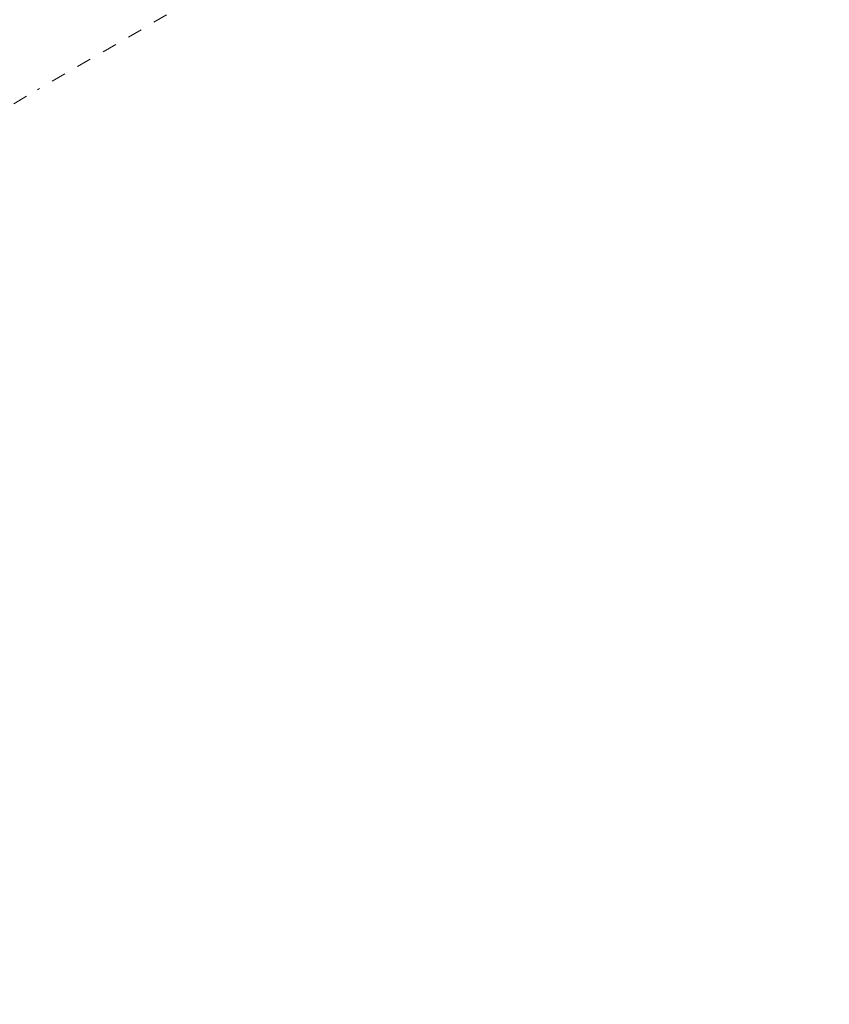
# Model space of a CAD drawing. Units: inches. Extents: x 815 to 3380, y -47 to 2487.
# Drawn here: x 1900 to 1906, y 1341 to 1347 of the extents above; entities that cross this region are included whole.
import ezdxf

# ---------------------------------------------------------------- set-up
doc = ezdxf.new("R2010")
doc.units = ezdxf.units.IN
doc.header["$MEASUREMENT"] = 0
doc.linetypes.add('AI-Linetype-703', pattern=[0.074978, 0.049985, -0.024993])
doc.linetypes.add('AI-Linetype-704', pattern=[0.074978, 0.049985, -0.024993])
doc.layers.get('DEFPOINTS').update_dxf_attribs({"color": 16})
doc.layers.add('DIM', color=3, linetype='Continuous', lineweight=13)
doc.styles.get("Standard").update_dxf_attribs({"font": 'arial_0.ttf'})
doc.dimstyles.new('1-30', dxfattribs={"dimscale": 30, "dimtxt": 1.3, "dimasz": 1.3, "dimexe": 0.8, "dimexo": 0.8, "dimgap": 0.35, "dimtad": 1, "dimdec": 0, "dimrnd": 0.5, "dimdsep": 46, "dimtxsty": 'Standard', "dimcen": 0.09, "dimadec": 0, "dimazin": 0, "dimtfac": 1, "dimtdec": 0, "dimtofl": 0, "dimtmove": 0, "dimatfit": 3, "dimfxl": 1, "dimtolj": 1, "dimtzin": 0, "dimarcsym": 1})

# ---------------------------------------------------------------- blocks, each defined once
blk = doc.blocks.new('*D2436')
at = {"layer": 'DEFPOINTS', "color": 0, "linetype": 'Continuous', "transparency": 16777216}
for p in [(1942.4151, 1448.8082), (1803.6861, 1410.9756), (1783.0971, 1352.5452), (1897.3569, 1351.5687), (1844.0274, 1320.0391)]:
    blk.add_point(p, dxfattribs=at)
at = {"layer": 'DIM', "color": 0, "linetype": 'Continuous', "lineweight": -2, "transparency": 16777216}
for p, q in [((1811.6622, 1433.6114), (1848.1582, 1537.185)), ((1918.0163, 1363.783), (2000.1179, 1412.3233))]:
    blk.add_line(p, q, dxfattribs=at)
blk.add_arc((1752.5951, 1265.9822), 263.547, 39.078994, 62.102735, dxfattribs=at)
at = {"layer": 'DIM', "color": 0, "linetype": 'Continuous', "transparency": 16777216}
for points in [[(1873.2975, 1492.9479), (1878.5133, 1504.8557), (1840.182, 1514.5492)], [(1962.5158, 1435.8329), (1951.8455, 1428.4069), (1979.4585, 1400.109)]]:
    blk.add_solid(points, dxfattribs=at)
at = {"layer": 'DIM', "color": 0, "linetype": 'Continuous', "lineweight": 0, "transparency": 16777216, "insert": (1939.2162, 1493.1047), "char_height": 39, "attachment_point": 5, "rotation": 320.59086}
blk.add_mtext('\\A1;40°', dxfattribs=at)

msp = doc.modelspace()

# ---------------------------------------------------------------- linework, layer by layer
at = {"linetype": 'AI-Linetype-704', "lineweight": 9}
msp.add_open_spline([(1903.3123, 1348.8018), (1902.2934, 1348.1573), (1901.2582, 1347.5388), (1900.2133, 1346.9398)], degree=3, dxfattribs=at)
at = {"linetype": 'AI-Linetype-703', "lineweight": 9}
msp.add_open_spline([(1897.6417, 1345.4197), (1898.5011, 1345.921), (1899.3523, 1346.432), (1900.2133, 1346.9398)], degree=3, dxfattribs=at)

# ---------------------------------------------------------------- dimensions: what is measured, and where the dimension line sits
at = {"layer": 'DIM', "linetype": 'Continuous', "lineweight": 0}
dim = msp.add_angular_dim_2l(base=(1942.4151, 1448.8082), line1=((1844.0274, 1320.0391), (1897.3569, 1351.5687)), line2=((1783.0971, 1352.5452), (1803.6861, 1410.9756)), dimstyle='1-30', dxfattribs=at)
dim.commit()
dim.dimension.update_dxf_attribs({"geometry": '*D2436', "text_midpoint": (1939.2162, 1493.1047)})

doc.saveas('drawing.dxf')
